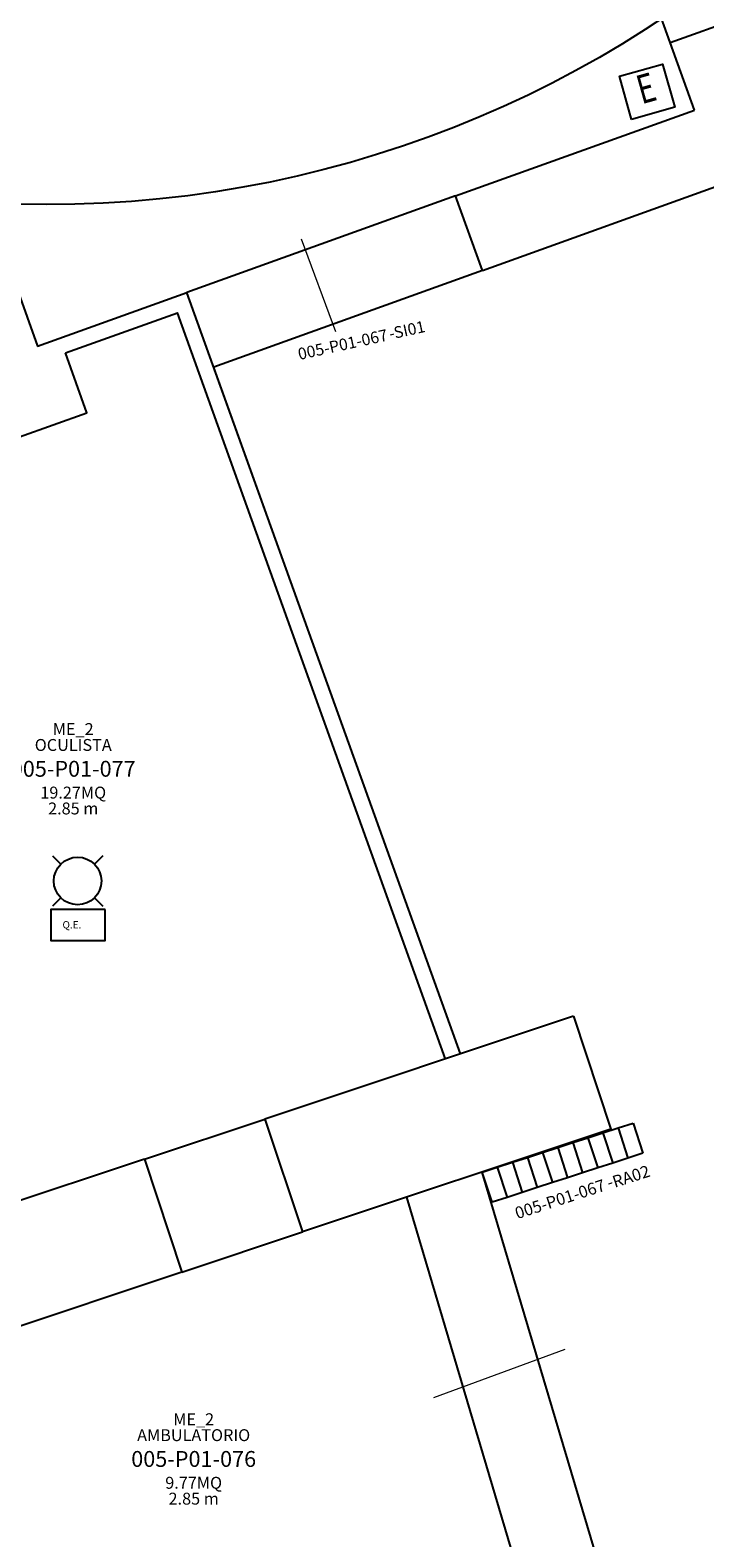
# Model space of a CAD drawing. Units: millimetres. Extents: x 1695.6 to 1791.4, y 5585 to 5658.2.
# Drawn here: x 1762.7 to 1767, y 5635.2 to 5644.9 of the extents above; entities that cross this region are included whole.
import ezdxf
from ezdxf.enums import TextEntityAlignment as Align

# ---------------------------------------------------------------- set-up
doc = ezdxf.new("R2010")
doc.units = ezdxf.units.MM
for name, color, linetype in [('A-Codifica', 3, 'Continuous'), ('A-Simboli', 4, 'Continuous'), ('A-Superfici', 40, 'Continuous'), ('A-Testo', 2, 'Continuous'), ('A_INFISSI', 6, 'Continuous'), ('A_MURI', 7, 'Continuous'), ('A_TRAMEZZI', 7, 'Continuous'), ('I-Codifica', 3, 'Continuous'), ('I-Componenti', 4, 'Continuous'), ('I-Terminali climatizzazione @ 1', 6, 'Continuous'), ('x_antincendio1', 7, 'Continuous'), ('Z-HT', 30, 'Continuous')]:
    doc.layers.add(name, color=color, linetype=linetype)
doc.layers.get('Z-HT').off()
doc.styles.add('NUM', font='AU102S01', dxfattribs={"width": 0.75})
doc.styles.get("Standard").update_dxf_attribs({"font": 'arial.ttf'})
doc.dimstyles.new('MAR', dxfattribs={"dimtxt": 0.15, "dimasz": 0.1, "dimexe": 0, "dimexo": 0, "dimgap": 0.1, "dimtad": 1, "dimzin": 1, "dimdsep": 46, "dimtxsty": 'Standard', "dimblk1": 'BEPPE', "dimblk2": 'BEPPE', "dimsah": 1, "dimcen": 0, "dimdle": 0.2, "dimse1": 1, "dimse2": 1, "dimclrd": 256, "dimclre": 256, "dimclrt": 256, "dimadec": 0, "dimazin": 0, "dimtfac": 1, "dimtix": 1, "dimtmove": 2, "dimatfit": 3, "dimldrblk": 'BEPPE', "dimfxl": 1, "dimtolj": 1, "dimtzin": 0, "dimarcsym": 0})

# ---------------------------------------------------------------- blocks, each defined once
blk = doc.blocks.new('Apparecchiature elettriche')
for points in [[(-0.1591, 0.1591), (-0.1061, 0.1061)], [(0.1591, 0.1591), (0.1061, 0.1061)], [(-0.1061, -0.1061), (-0.1591, -0.1591)], [(0.1061, -0.1061), (0.1591, -0.1591)]]:
    blk.add_lwpolyline(points)
blk.add_circle((0, 0), 0.15)
at = {"layer": 'A-Testo', "flags": 5}
for tag, p in [('CODIFICA_LOCALE', (0, -0.25)), ('BOILER', (0, -0.5)), ('ASCIUGAMANO_ELETTRICO', (0, -0.6205)), ('FORNO_ELETTRICO', (0, -0.741)), ('FRIGORIFERO', (0, -0.8614)), ('MICROONDE', (0, -0.9819)), ('DISTRIBUTORE', (0, -1.1024)), ('SCHERMO_TELEVISORE', (0, -1.2229)), ('PC', (0, -1.3434)), ('SERVER', (0, -1.5843)), ('PROIETTORE', (0, -1.7048)), ('DISPOSITIVO', (0, -1.8253)), ('DISPOSITIVO_1', (0, -1.9253)), ('DISPOSITIVO_2', (0, -2.0253)), ('DISPOSITIVO_3', (0, -2.1253)), ('DISPOSITIVO_4', (0, -2.2253)), ('DISPOSITIVO_5', (0, -2.3253)), ('DISPOSITIVO_6', (0, -2.4253)), ('DISPOSITIVO_7', (0, -2.5253)), ('DISPOSITIVO_8', (0, -2.6253)), ('DISPOSITIVO_9', (0, -2.7253)), ('N_LAMPADE', (-0.016, -2.8491)), ('N_SORGENTI', (-0.016, -2.9696)), ('POTENZA_SORGENTE', (-0.016, -3.0901)), ('TIPOLOGIA_SORGENTE', (-0.016, -3.2106))]:
    blk.add_attdef(tag, text='', height=0.075, dxfattribs=at).set_placement(p, align=Align.MIDDLE_CENTER)
blk = doc.blocks.new('*U8')
for p, q in [((0, 0.2), (0.1, 0.2)), ((0, 0), (0, 0.2)), ((0.1, 0.2), (0.2, 0.2)), ((0.2, 0.2), (0.3, 0.2)), ((0.3, 0.2), (0.4, 0.2)), ((0.4, 0.2), (0.5, 0.2)), ((0.5, 0.2), (0.6, 0.2)), ((0.6, 0.2), (0.7, 0.2)), ((0.7, 0.2), (0.8, 0.2)), ((0.8, 0.2), (0.9, 0.2)), ((0.9, 0.2), (1, 0.2)), ((0.1, 0), (0, 0)), ((0.2, 0), (0.1, 0)), ((0.3, 0), (0.2, 0)), ((0.4, 0), (0.3, 0)), ((0.5, 0), (0.4, 0)), ((0.6, 0), (0.5, 0)), ((0.7, 0), (0.6, 0)), ((0.8, 0), (0.7, 0)), ((0.9, 0), (0.8, 0)), ((1, 0), (0.9, 0))]:
    blk.add_line(p, q)
for points in [[(0.1, 0.2), (0.1, 0)], [(0.2, 0.2), (0.2, 0)], [(0.3, 0.2), (0.3, 0)], [(0.4, 0.2), (0.4, 0)], [(0.5, 0.2), (0.5, 0)], [(0.6, 0.2), (0.6, 0)], [(0.7, 0.2), (0.7, 0)], [(0.8, 0.2), (0.8, 0)], [(0.9, 0.2), (0.9, 0)], [(1, 0.2), (1, 0)]]:
    blk.add_lwpolyline(points)
at = {"layer": 'A-Testo', "flags": 5}
for tag, p in [('MARCA', (0.52, -0.2643)), ('MODELLO', (0.52, -0.3643)), ('ANNO_COSTRUZIONE', (0.52, -0.4643)), ('MATERIALE', (0.52, -0.5643)), ('TIPOLOGIA', (0.52, -0.6643)), ('NUMERO_ELEMENTI', (0.52, -0.7643)), ('ALTEZZA', (0.52, -0.8643)), ('POTENZA_TERMICA', (0.52, -0.9643)), ('POTENZA_FRIGORIFERA', (0.52, -1.0643)), ('POTENZA_ELETTRICA', (0.52, -1.1643)), ('PORTATA', (0.52, -1.2643)), ('REGOLAZIONE', (0.52, -1.3643)), ('POSIZIONE', (0.52, -1.4643)), ('NOTE', (0.5218, -1.579))]:
    blk.add_attdef(tag, text='', height=0.075, dxfattribs=at).set_placement(p, align=Align.MIDDLE_CENTER)
at = {"layer": 'I-Codifica'}
blk.add_text('-', height=0.075, dxfattribs=at).set_placement((0.728, -0.1464))
at = {"layer": 'I-Codifica', "flags": 4}
for tag, p in [('CODIFICA_LOCALE', (0.1186, -0.151)), ('PROGRESSIVO', (0.7635, -0.153))]:
    blk.add_attdef(tag, p, '', height=0.075, dxfattribs=at)
blk = doc.blocks.new('Codifica serramenti interni')
at = {"layer": 'A-Codifica'}
blk.add_text('-', height=0.075, dxfattribs=at).set_placement((0.7508, 0))
at = {"layer": 'A-Codifica', "flags": 4}
for tag, p in [('CODIFICA_LOCALE', (0.1487, -0.003)), ('PROGRESSIVO', (0.7825, -0.0012))]:
    blk.add_attdef(tag, p, '', height=0.075, dxfattribs=at)
at = {"layer": 'A-Testo', "flags": 5}
for tag, p in [('LARGHEZZA', (0.5385, -0.1125)), ('ALTEZZA', (0.5385, -0.2125)), ('PROFONDITÀ', (0.5385, -0.3125)), ('MATERIALE', (0.5385, -0.4125)), ('REI', (0.5385, -0.5125)), ('NOTE', (0.5385, -0.6125))]:
    blk.add_attdef(tag, text='', height=0.075, dxfattribs=at).set_placement(p, align=Align.MIDDLE_CENTER)
blk = doc.blocks.new('Codifica locale')
at = {"layer": 'A-Codifica', "flags": 4}
blk.add_attdef('CODIFICA_LOCALE', text='', height=0.1, dxfattribs=at).set_placement((0, -0.1), align=Align.MIDDLE_CENTER)
at = {"layer": 'A-Testo'}
for tag, flags, p in [('DESTINAZIONE_2', 4, (0, 0.15)), ('DESTINAZIONE', 4, (0, 0.05)), ('SUPERFICIE', 4, (0, -0.25)), ('ALTEZZA_LOCALE', 4, (0, -0.35)), ('ALTEZZA_CONTROSSOFFITTO', 4, (0, -0.45)), ('NOTE', 1, (0, -0.55))]:
    blk.add_attdef(tag, text='', height=0.075, dxfattribs=dict(at, flags=flags)).set_placement(p, align=Align.MIDDLE_CENTER)
blk = doc.blocks.new('quadro elettrico')
at = {"layer": 'I-Componenti'}
blk.add_lwpolyline([(-0.1, 0.05), (-0.1, -0.3), (0.1, -0.3), (0.1, 0.05), (-0.1, 0.05)], dxfattribs=at)
at = {"layer": 'I-Componenti', "insert": (-0.0247, -0.2276), "char_height": 0.047324, "attachment_point": 1, "rotation": 90}
blk.add_mtext_dynamic_manual_height_columns('\\pi-0.14197,l0.18929,t0.18929;Q.E.', width=0.473824, gutter_width=12.5, heights=[0], dxfattribs=at)
blk = doc.blocks.new('BEPPE')
for p, q in [((0, 1), (0, -1)), ((0, 0), (-1, 0)), ((0.543, 0.732), (-0.543, -0.732))]:
    blk.add_line(p, q)
blk = doc.blocks.new('*D45')
at = {"layer": 'DEFPOINTS', "color": 0, "transparency": 16777216}
for p in [(1766.3971, 5647.5181), (1775.2885, 5625.5057), (1774.6224, 5625.2595)]:
    blk.add_point(p, dxfattribs=at)
at = {"layer": 'I-Codifica', "lineweight": -2, "transparency": 16777216}
blk.add_line((1767.0978, 5647.6704), (1775.2538, 5625.5995), dxfattribs=at)
at = {"layer": 'I-Codifica', "lineweight": -2, "transparency": 16777216, "xscale": 0.1, "yscale": 0.1, "zscale": 0.1}
for p, rotation in [((1767.0632, 5647.7642), 110.2809603058334), ((1775.2885, 5625.5057), 290.2809603058334)]:
    blk.add_blockref('BEPPE', p, dxfattribs=dict(at, rotation=rotation))
at = {"layer": 'I-Codifica', "transparency": 16777216, "insert": (1771.3415, 5636.6962), "char_height": 0.15, "attachment_point": 5, "rotation": 290.28096}
blk.add_mtext('\\A1;23.73', dxfattribs=at)

msp = doc.modelspace()

# ---------------------------------------------------------------- linework, layer by layer
at = {"layer": 'A-Superfici', "linetype": 'Continuous', "lineweight": 20}
for points in [[(1765.9244, 5647.3483), (1765.7165, 5647.9267), (1765.3009, 5649.0835), (1765.2143, 5649.3245), (1763.676, 5648.7717), (1760.9727, 5647.8004), (1761.3191, 5646.8364), (1761.7001, 5645.776), (1762.7396, 5642.8829), (1763.7036, 5643.2293), (1765.4388, 5643.8527), (1766.9812, 5644.407), (1766.825, 5644.8418)], [(1763.6419, 5643.0982), (1762.9189, 5642.8384), (1763.0574, 5642.4528), (1762.6236, 5642.297), (1762.485, 5642.6826), (1761.762, 5642.4228), (1761.9006, 5642.0372), (1761.8042, 5642.0025), (1761.6656, 5642.3881), (1760.6052, 5642.0071), (1760.7438, 5641.6215), (1760.2335, 5641.4382), (1760.675, 5639.9531), (1761.0106, 5638.824), (1761.5506, 5637.0075), (1763.4293, 5637.6332), (1764.2068, 5637.8921), (1765.373, 5638.2805)]]:
    msp.add_lwpolyline(points, close=True, dxfattribs=at)
msp.add_lwpolyline([(1768.9195, 5633.8197), (1768.5248, 5635.4937), (1769.2228, 5635.6582), (1769.195, 5635.7758), (1769.0305, 5636.4737), (1768.9863, 5636.6612), (1769.8481, 5636.8643), (1767.2508, 5643.9596), (1765.612, 5643.3707), (1763.8768, 5642.7473), (1765.4702, 5638.3128), (1766.1991, 5638.5556), (1766.4418, 5637.8267), (1765.6106, 5637.5499), (1766.3359, 5635.1099)], dxfattribs=at)
msp.add_lwpolyline([(1765.1244, 5637.3879), (1764.4495, 5637.1632), (1763.672, 5636.9043), (1762.2598, 5636.4339, -0.163071), (1760.9075, 5636.6518), (1761.2013, 5635.6364), (1762.032, 5635.3882), (1762.495, 5633.8308), (1762.5436, 5633.847), (1764.0022, 5634.3327), (1765.8497, 5634.948)], format="xyb", close=True, dxfattribs=at)
at = {"layer": 'A_INFISSI', "linetype": 'Continuous'}
for p, q in [((1766.825, 5644.8418), (1765.9244, 5647.3483)), ((1765.4388, 5643.8527), (1763.7036, 5643.2293)), ((1765.612, 5643.3707), (1763.8768, 5642.7473)), ((1763.4293, 5637.6332), (1764.2068, 5637.8921)), ((1766.3359, 5635.1099), (1765.6106, 5637.5499)), ((1765.8497, 5634.948), (1765.1244, 5637.3879)), ((1763.672, 5636.9043), (1764.4495, 5637.1632))]:
    msp.add_line(p, q, dxfattribs=at)
at = {"layer": 'A_INFISSI', "color": 6, "linetype": 'Continuous', "lineweight": 20}
for p, q in [((1764.6652, 5642.9744), (1764.4431, 5643.5726)), ((1765.2973, 5636.0935), (1766.1472, 5636.4072))]:
    msp.add_line(p, q, dxfattribs=at)
at = {"layer": 'A_MURI', "linetype": 'Continuous'}
for p, q in [((1766.825, 5644.8418), (1767.2977, 5645.0117)), ((1766.9812, 5644.407), (1766.825, 5644.8418)), ((1765.4388, 5643.8527), (1766.9812, 5644.407)), ((1765.612, 5643.3707), (1767.2508, 5643.9596)), ((1765.612, 5643.3707), (1765.4388, 5643.8527)), ((1766.1991, 5638.5556), (1764.2068, 5637.8921)), ((1766.1991, 5638.5556), (1766.4418, 5637.8267)), ((1764.2068, 5637.8921), (1764.4495, 5637.1632)), ((1766.4418, 5637.8267), (1764.4495, 5637.1632)), ((1763.4293, 5637.6332), (1761.5506, 5637.0075)), ((1763.4293, 5637.6332), (1763.672, 5636.9043)), ((1763.672, 5636.9043), (1762.2598, 5636.4339))]:
    msp.add_line(p, q, dxfattribs=at)
at = {"layer": 'A_TRAMEZZI', "linetype": 'Continuous'}
for p, q in [((1761.7001, 5645.776), (1762.7396, 5642.8829)), ((1762.7396, 5642.8829), (1763.7036, 5643.2293)), ((1765.4702, 5638.3128), (1763.7036, 5643.2293)), ((1762.9189, 5642.8384), (1763.6419, 5643.0982)), ((1765.3738, 5638.2782), (1763.6419, 5643.0982)), ((1763.0574, 5642.4528), (1762.9189, 5642.8384)), ((1762.6236, 5642.297), (1763.0574, 5642.4528))]:
    msp.add_line(p, q, dxfattribs=at)
at = {"layer": 'I-Codifica'}
msp.add_circle((1762.7944, 5650.9744), 7.1784, dxfattribs=at)
at = {"layer": 'x_antincendio1', "color": 12, "linetype": 'Continuous'}
msp.add_lwpolyline([(1766.5748, 5644.3462), (1766.4967, 5644.6251), (1766.7756, 5644.7033), (1766.8537, 5644.4244)], close=True, dxfattribs=at)

# ---------------------------------------------------------------- block references
ref = msp.add_blockref('Codifica serramenti interni', (1764.2841, 5642.7641), dxfattribs=dict(rotation=12.40654497373753))
ref.add_attrib('CODIFICA_LOCALE', '005-P01-067', (1764.43, 5642.7931), dxfattribs={"layer": 'A-Codifica', "height": 0.075, "rotation": 12.40654})
ref.add_attrib('PROGRESSIVO', 'SI01', (1765.0486, 5642.931), dxfattribs={"layer": 'A-Codifica', "height": 0.075, "rotation": 12.40654})
ref = msp.add_blockref('Codifica locale', (1762.9696, 5640.2562), dxfattribs=dict(xscale=1.025100321253603, yscale=1.025100321253603, zscale=1.025100321253603))
ref.add_attrib('CODIFICA_LOCALE', '005-P01-077', dxfattribs={"layer": 'A-Codifica', "height": 0.10251}).set_placement((1762.9696, 5640.1536), align=Align.MIDDLE_CENTER)
ref.add_attrib('DESTINAZIONE', 'OCULISTA', dxfattribs={"layer": 'A-Testo', "height": 0.07688}).set_placement((1762.9696, 5640.3074), align=Align.MIDDLE_CENTER)
ref.add_attrib('DESTINAZIONE_2', 'ME_2', dxfattribs={"layer": 'A-Testo', "height": 0.07688}).set_placement((1762.9696, 5640.4099), align=Align.MIDDLE_CENTER)
ref.add_attrib('ALTEZZA_LOCALE', '2.85 m', dxfattribs={"layer": 'A-Testo', "height": 0.07688}).set_placement((1762.9696, 5639.8974), align=Align.MIDDLE_CENTER)
ref.add_attrib('SUPERFICIE', '19.27MQ', dxfattribs={"layer": 'A-Testo', "height": 0.07688}).set_placement((1762.9696, 5639.9999), align=Align.MIDDLE_CENTER)
ref = msp.add_blockref('Codifica locale', (1763.7474, 5635.8001), dxfattribs=dict(xscale=1.025100321253603, yscale=1.025100321253603, zscale=1.025100321253603))
ref.add_attrib('CODIFICA_LOCALE', '005-P01-076', dxfattribs={"layer": 'A-Codifica', "height": 0.10251}).set_placement((1763.7474, 5635.6976), align=Align.MIDDLE_CENTER)
ref.add_attrib('DESTINAZIONE', 'AMBULATORIO', dxfattribs={"layer": 'A-Testo', "height": 0.076883}).set_placement((1763.7474, 5635.8513), align=Align.MIDDLE_CENTER)
ref.add_attrib('DESTINAZIONE_2', 'ME_2', dxfattribs={"layer": 'A-Testo', "height": 0.07688}).set_placement((1763.7474, 5635.9539), align=Align.MIDDLE_CENTER)
ref.add_attrib('ALTEZZA_LOCALE', '2.85 m', dxfattribs={"layer": 'A-Testo', "height": 0.07688}).set_placement((1763.7474, 5635.4413), align=Align.MIDDLE_CENTER)
ref.add_attrib('SUPERFICIE', '9.77MQ', dxfattribs={"layer": 'A-Testo', "height": 0.07688}).set_placement((1763.7474, 5635.5438), align=Align.MIDDLE_CENTER)
at = {"layer": 'A-Simboli', "xscale": 1.025100321253603, "yscale": 1.025100321253603, "zscale": 1.025100321253603}
msp.add_blockref('Apparecchiature elettriche', (1762.998, 5639.4292), dxfattribs=at)
at = {"layer": 'I-Terminali climatizzazione @ 1'}
ref = msp.add_blockref('*U8', (1765.6739, 5637.3549), dxfattribs=dict(at, xscale=1.025100321253603, yscale=1.025100321253603, zscale=1.025100321253603, rotation=18))
ref.add_attrib('PROGRESSIVO', 'RA02', (1766.4667, 5637.4475), dxfattribs={"layer": 'I-Codifica', "height": 0.07688, "rotation": 18})
ref.add_attrib('CODIFICA_LOCALE', '005-P01-067', (1765.8374, 5637.2452), dxfattribs={"layer": 'I-Codifica', "height": 0.076883, "rotation": 18})
at = {"layer": 'Z-HT', "rotation": 269.9999999999527}
msp.add_blockref('quadro elettrico', (1763.1257, 5639.1455), dxfattribs=at)

# ---------------------------------------------------------------- texts
at = {"layer": 'x_antincendio1', "color": 11, "linetype": 'Continuous', "style": 'NUM', "width": 0.75}
msp.add_text('E', height=0.1862, rotation=15.65497, dxfattribs=at).set_placement((1766.6752, 5644.5248), align=Align.MIDDLE)

# ---------------------------------------------------------------- dimensions: what is measured, and where the dimension line sits
at = {"layer": 'I-Codifica'}
dim = msp.add_aligned_dim(p1=(1766.3971, 5647.5181), p2=(1774.6224, 5625.2595), distance=0.7101, dimstyle='MAR', dxfattribs=at)
dim.commit()
dim.dimension.update_dxf_attribs({"geometry": '*D45', "text_midpoint": (1771.3415, 5636.6962)})

doc.saveas('drawing.dxf')
